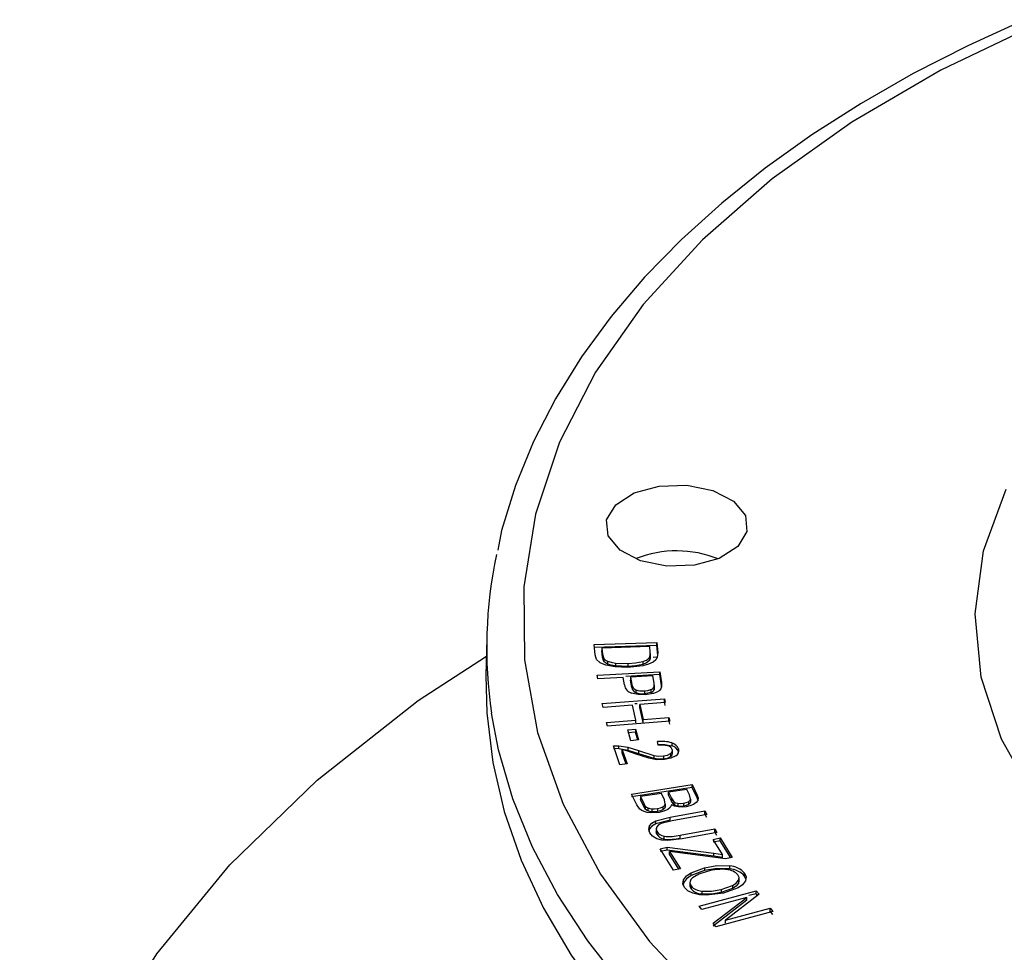
# Model space of a CAD drawing. Units: millimetres. Extents: x 5 to 619, y 2 to 447.
# Drawn here: x 497 to 525, y 279 to 305 of the extents above; entities that cross this region are included whole.
import ezdxf

# ---------------------------------------------------------------- set-up
doc = ezdxf.new("R2010")
doc.units = ezdxf.units.MM

msp = doc.modelspace()

# ---------------------------------------------------------------- linework, layer by layer
for p, q in [((510.5117, 287.5165), (510.4896, 286.4818)), ((513.5039, 287.3496), (515.2514, 287.4031)), ((515.2514, 287.4031), (515.2769, 287.1251)), ((515.2514, 287.3215), (515.2514, 287.4031)), ((513.5306, 287.0584), (513.5039, 287.3496)), ((515.2514, 287.3215), (513.5039, 287.268)), ((515.055, 287.29), (513.7199, 287.2491)), ((513.7199, 287.2491), (513.7357, 287.0768)), ((513.7199, 287.2491), (513.7199, 287.1675)), ((513.7357, 286.9952), (513.7199, 287.1675)), ((515.0706, 287.1204), (515.055, 287.29)), ((515.2769, 287.0434), (515.2514, 287.3215)), ((515.2769, 287.1251), (515.2649, 286.9807)), ((515.2769, 287.0434), (515.2769, 287.1251)), ((513.5717, 286.9298), (513.5306, 287.0584)), ((513.6682, 286.8362), (513.5717, 286.9298)), ((513.8338, 286.7675), (513.6682, 286.8362)), ((513.7357, 287.0768), (513.7794, 286.9528)), ((513.7357, 287.0768), (513.7357, 286.9952)), ((513.7794, 286.8712), (513.7357, 286.9952)), ((513.7794, 286.9528), (513.7794, 286.8712)), ((513.8767, 286.8829), (513.8767, 286.8013)), ((514.8589, 286.8743), (514.8589, 286.7927)), ((515.0474, 286.9812), (515.0474, 286.8995)), ((515.0725, 286.9875), (515.0725, 287.0947)), ((515.2454, 286.9924), (515.1545, 286.9848)), ((513.5905, 286.4928), (515.3326, 286.589)), ((514.0936, 286.7201), (513.8338, 286.7675)), ((514.4485, 286.7094), (514.0936, 286.7201)), ((514.1026, 286.8308), (514.4419, 286.8196)), ((514.1026, 286.8308), (514.1026, 286.7491)), ((514.4419, 286.738), (514.1026, 286.7491)), ((514.4419, 286.8196), (514.4419, 286.738)), ((514.8604, 286.754), (514.4485, 286.7094)), ((515.3326, 286.589), (515.3829, 286.2856)), ((515.3326, 286.5074), (515.3326, 286.589)), ((513.6082, 286.3863), (513.5905, 286.4928)), ((514.3164, 286.4255), (513.6082, 286.3863)), ((514.3506, 286.2191), (514.3164, 286.4255)), ((515.3326, 286.5074), (514.3866, 286.4551)), ((515.1446, 286.4712), (514.522, 286.4368)), ((514.522, 286.4368), (514.5564, 286.2288)), ((514.522, 286.4368), (514.522, 286.3552)), ((514.5564, 286.1472), (514.522, 286.3552)), ((515.1787, 286.2654), (515.1446, 286.4712)), ((515.3829, 286.2039), (515.3326, 286.5074)), ((515.3829, 286.2856), (515.3867, 286.1622)), ((515.3829, 286.2039), (515.3829, 286.2856)), ((514.5564, 286.2288), (514.5564, 286.1472)), ((514.6639, 286.0869), (514.6639, 286.0052)), ((514.9052, 286.0565), (514.9052, 285.9748)), ((515.0875, 286.0926), (515.0875, 286.0109)), ((515.1789, 286.1653), (515.1787, 286.2654)), ((515.1789, 286.1653), (515.1789, 286.0836)), ((515.1846, 286.1102), (515.1846, 286.2158)), ((515.3844, 286.1562), (515.3829, 286.2039)), ((513.7283, 285.6988), (515.462, 285.8363)), ((515.1639, 285.985), (514.9305, 285.9471)), ((515.462, 285.8363), (515.4872, 285.7303)), ((515.462, 285.7546), (515.462, 285.8363)), ((515.4872, 285.6487), (515.462, 285.7546)), ((513.7535, 285.5929), (513.7283, 285.6988)), ((514.5707, 285.6577), (513.7535, 285.5929)), ((514.6697, 285.2415), (514.5707, 285.6577)), ((514.7018, 285.6944), (514.64, 285.6895)), ((515.4872, 285.7303), (514.7753, 285.6739)), ((514.7753, 285.6739), (514.8743, 285.2577)), ((514.7753, 285.5922), (514.7753, 285.6739)), ((514.8743, 285.1761), (514.7753, 285.5922)), ((513.8525, 285.1767), (514.6697, 285.2415)), ((515.6114, 285.2082), (513.8777, 285.0707)), ((514.6697, 285.1598), (514.6697, 285.2415)), ((514.8743, 285.2577), (515.5862, 285.3142)), ((514.8743, 285.1761), (514.8743, 285.2577)), ((515.5862, 285.3142), (515.6114, 285.2082)), ((515.5862, 285.2325), (515.5862, 285.3142)), ((515.6114, 285.1265), (515.5862, 285.2325)), ((513.8777, 285.0707), (513.8525, 285.1767)), ((514.4418, 284.964), (514.6548, 284.985)), ((514.5309, 284.6635), (514.4418, 284.964)), ((514.6548, 284.985), (514.7439, 284.6845)), ((514.6548, 284.985), (514.6548, 284.9033)), ((514.6548, 284.9033), (514.4418, 284.8823)), ((514.7439, 284.6845), (514.5309, 284.6635)), ((514.7204, 284.6822), (514.6548, 284.9033)), ((515.2858, 284.5373), (515.2738, 284.6399)), ((514.0402, 284.5185), (514.1906, 284.5243)), ((514.2193, 283.9944), (514.0402, 284.5185)), ((514.1906, 284.4427), (514.0402, 284.4369)), ((514.1906, 284.5243), (514.4406, 284.486)), ((514.1906, 284.4427), (514.1906, 284.5243)), ((514.1906, 284.4427), (514.4406, 284.4044)), ((514.289, 284.4064), (514.4219, 284.0175)), ((514.4169, 284.3784), (514.289, 284.4064)), ((514.289, 284.3247), (514.289, 284.4064)), ((514.6718, 284.2905), (514.4169, 284.3784)), ((514.4406, 284.486), (514.7443, 284.3881)), ((514.4406, 284.486), (514.4406, 284.4044)), ((514.4406, 284.4044), (514.7443, 284.3064)), ((514.7443, 284.3881), (515.167, 284.2547)), ((514.7443, 284.3881), (514.7443, 284.3064)), ((515.6694, 284.6048), (515.6694, 284.5231)), ((515.6885, 284.3908), (515.6885, 284.4024)), ((515.6885, 284.308), (515.6885, 284.3892)), ((515.8584, 284.439), (515.8584, 284.3574)), ((514.395, 284.0145), (514.289, 284.3247)), ((515.0249, 284.1748), (514.6718, 284.2905)), ((514.7443, 284.3064), (515.167, 284.173)), ((515.2568, 284.1339), (515.0249, 284.1748)), ((515.167, 284.2547), (515.167, 284.173)), ((515.4662, 284.1376), (515.2568, 284.1339)), ((515.4367, 284.2382), (515.4367, 284.1565)), ((515.6332, 284.3038), (515.6332, 284.2222)), ((514.4219, 284.0175), (514.2193, 283.9944)), ((514.5498, 283.1763), (516.2379, 283.4426)), ((516.2379, 283.361), (514.5498, 283.0947)), ((516.0875, 283.308), (515.5774, 283.2276)), ((516.1613, 283.1522), (516.0875, 283.308)), ((516.2379, 283.4426), (516.3763, 283.1501)), ((516.2379, 283.361), (516.2379, 283.4426)), ((516.3763, 283.0685), (516.2379, 283.361)), ((514.6905, 282.8791), (514.5498, 283.1763)), ((515.3782, 283.1961), (514.7978, 283.1046)), ((514.7978, 283.1046), (514.8897, 282.9105)), ((514.7978, 283.1046), (514.7978, 283.0229)), ((514.8897, 282.8288), (514.7978, 283.0229)), ((515.4635, 283.0158), (515.3782, 283.1961)), ((515.4886, 282.8975), (515.4635, 283.0158)), ((515.5774, 283.2276), (515.6572, 283.059)), ((515.5774, 283.1459), (515.5774, 283.2276)), ((515.6572, 282.9773), (515.5774, 283.1459)), ((515.6572, 283.059), (515.7227, 282.9635)), ((515.6572, 283.059), (515.6572, 282.9773)), ((516.193, 283.0298), (516.1613, 283.1522)), ((516.193, 283.0298), (516.193, 282.9481)), ((516.3763, 283.0685), (516.3763, 283.1501)), ((516.3939, 283.0139), (516.3763, 283.0685)), ((514.7775, 282.7579), (514.6905, 282.8791)), ((514.8897, 282.9105), (514.9308, 282.8415)), ((514.8897, 282.9105), (514.8897, 282.8288)), ((514.9308, 282.7598), (514.8897, 282.8288)), ((514.9308, 282.8415), (514.9308, 282.7598)), ((515.0049, 282.7891), (515.0049, 282.7074)), ((515.1173, 282.7649), (515.1173, 282.6832)), ((515.2672, 282.7717), (515.2672, 282.6901)), ((515.4202, 282.8198), (515.4202, 282.7382)), ((515.4886, 282.8975), (515.4886, 282.8158)), ((515.7227, 282.8818), (515.6572, 282.9773)), ((515.7227, 282.9635), (515.7227, 282.8818)), ((515.8353, 282.9179), (515.8353, 282.8362)), ((515.9923, 282.9209), (515.9923, 282.8393)), ((516.1305, 282.963), (516.1305, 282.8813)), ((515.3178, 282.6648), (515.0856, 282.6533)), ((515.2231, 282.4278), (515.6258, 282.534)), ((515.6258, 282.4523), (515.2231, 282.3462)), ((515.6258, 282.534), (516.5892, 282.711)), ((515.6258, 282.4523), (515.6258, 282.534)), ((516.6454, 282.6091), (515.6831, 282.4323)), ((516.5892, 282.711), (516.6454, 282.6091)), ((516.5892, 282.6294), (516.5892, 282.711)), ((516.6454, 282.5274), (516.5892, 282.6294)), ((515.0441, 282.2049), (515.0317, 282.1306)), ((515.0441, 282.2049), (515.0441, 282.2865)), ((515.2231, 282.3462), (515.2231, 282.4278)), ((515.2355, 282.2214), (515.2355, 282.1147)), ((515.6831, 282.4323), (515.3725, 282.3549)), ((515.9047, 282.0304), (516.867, 282.2072)), ((516.867, 282.2072), (516.9232, 282.1053)), ((516.867, 282.1256), (516.867, 282.2072)), ((515.2554, 282.0585), (515.2554, 282.1402)), ((515.4541, 281.9186), (515.4541, 282.0002)), ((515.9598, 281.9283), (515.5461, 281.8813)), ((515.9047, 281.9487), (515.9047, 282.0304)), ((516.9232, 282.1053), (515.9598, 281.9283)), ((516.8203, 281.913), (517.0144, 281.9537)), ((517.087, 281.4891), (516.8203, 281.913)), ((516.9232, 282.0237), (516.867, 282.1256)), ((517.0144, 281.9537), (517.3568, 281.4096)), ((517.0144, 281.872), (517.0144, 281.9537)), ((515.3419, 281.6527), (515.5438, 281.6951)), ((515.7198, 281.0522), (515.3419, 281.6527)), ((515.5438, 281.6951), (516.8423, 281.5269)), ((515.5438, 281.6134), (515.5438, 281.6951)), ((517.0144, 281.872), (516.8203, 281.8313)), ((517.3114, 281.4001), (517.0144, 281.872)), ((515.5438, 281.6134), (515.3419, 281.5711)), ((516.8423, 281.4453), (515.5438, 281.6134)), ((515.6087, 281.5779), (515.9139, 281.0929)), ((515.7533, 281.556), (515.6087, 281.5779)), ((515.6087, 281.4962), (515.6087, 281.5779)), ((515.8685, 281.0834), (515.6087, 281.4962)), ((517.1627, 281.3689), (515.7533, 281.556)), ((516.8423, 281.5269), (517.087, 281.4891)), ((516.8423, 281.4453), (516.8423, 281.5269)), ((517.087, 281.4075), (516.8423, 281.4453)), ((517.087, 281.4075), (517.087, 281.4891)), ((517.3568, 281.4096), (517.1627, 281.3689)), ((515.9139, 281.0929), (515.7198, 281.0522)), ((516.2106, 280.9832), (516.5842, 281.122)), ((516.5842, 281.122), (516.5842, 281.0404)), ((517.2859, 281.0906), (517.2859, 281.1722)), ((516.5842, 281.0404), (516.2106, 280.9015)), ((516.2106, 280.9015), (516.2106, 280.9832)), ((517.5442, 280.7445), (517.5442, 280.8502)), ((517.6983, 280.8868), (517.6983, 280.9685)), ((517.7316, 280.8054), (517.6983, 280.8868)), ((515.9986, 280.7039), (515.9835, 280.6169)), ((515.9986, 280.7039), (515.9986, 280.7856)), ((516.1746, 280.7177), (516.1746, 280.6071)), ((516.2065, 280.6148), (516.2065, 280.5331)), ((517.0414, 280.5141), (517.3636, 280.6271)), ((517.3636, 280.5454), (517.0414, 280.4324)), ((517.5155, 280.5589), (517.1131, 280.4119)), ((517.3636, 280.6271), (517.3636, 280.5454)), ((517.5276, 280.7717), (517.5276, 280.69)), ((517.5416, 280.7568), (517.5276, 280.69)), ((516.4357, 280.0534), (518.022, 280.4802)), ((516.5073, 280.4715), (516.5073, 280.3899)), ((517.7572, 280.2958), (516.5108, 279.9605)), ((517.1131, 280.4119), (516.6399, 280.3529)), ((516.8213, 279.5757), (517.7572, 280.2958)), ((517.0414, 280.5141), (517.0414, 280.4324)), ((518.1022, 280.3807), (517.1674, 279.6609)), ((517.7572, 280.2142), (517.7572, 280.2958)), ((518.022, 280.3985), (517.8169, 280.3433)), ((518.022, 280.4802), (518.1022, 280.3807)), ((518.022, 280.3985), (518.022, 280.4802)), ((518.0616, 280.3494), (518.022, 280.3985)), ((516.5108, 279.9605), (516.4357, 280.0534)), ((517.7572, 280.2142), (516.8213, 279.4941)), ((517.1674, 279.6609), (518.4128, 279.996)), ((518.4128, 279.996), (518.4878, 279.903)), ((518.4128, 279.9143), (518.4128, 279.996)), ((518.4878, 279.903), (516.9016, 279.4763)), ((518.4878, 279.8214), (518.4128, 279.9143)), ((516.9016, 279.4763), (516.8213, 279.5757)), ((517.1674, 279.5793), (517.1674, 279.6609))]:
    msp.add_line(p, q)
at = {"flags": 128}
for points in [[(525.5, 304.7711), (523.9175, 304.0459), (522.3977, 303.2672), (520.947, 302.437), (519.5709, 301.5575), (518.2748, 300.6308), (517.0634, 299.6589), (515.9414, 298.6442), (514.9128, 297.5888), (513.9818, 296.495), (513.1523, 295.3647), (512.4281, 294.2003), (511.813, 293.0038), (511.3111, 291.7773), (510.9264, 290.5228), (510.8154, 289.9817)], [(525.8902, 304.6669), (523.1738, 303.3649), (520.6915, 301.9154), (518.4672, 300.3325), (516.5224, 298.6313), (514.8758, 296.8283), (513.5433, 294.9408), (512.5377, 292.987), (511.8686, 290.9857), (511.5426, 288.9562), (511.5628, 286.918), (511.9289, 284.8907), (512.6374, 282.8939), (513.6816, 280.9469), (515.0513, 279.0682), (516.7334, 277.2762), (518.7117, 275.5879), (520.9671, 274.0198), (523.4779, 272.5868), (526.2199, 271.3027)], [(513.8516, 290.8226), (514.1071, 291.2423), (514.6214, 291.5736), (515.3161, 291.7661), (516.0855, 291.7904), (516.8126, 291.643), (517.3865, 291.3461), (517.7199, 290.945), (517.7621, 290.5008)], [(525.8125, 283.0288), (524.8619, 284.7045), (524.2977, 286.4373), (524.1302, 288.1997), (524.3627, 289.9578), (524.9902, 291.6833)], [(517.7621, 290.5008), (517.5067, 290.0811), (516.9924, 289.7498), (516.2977, 289.5573), (515.5282, 289.533), (514.8012, 289.6804), (514.2273, 289.9773), (513.8938, 290.3784), (513.8516, 290.8226)], [(515.0474, 286.9812), (515.0708, 287.0488), (515.0706, 287.1204)], [(497.4907, 268.0024), (497.7771, 270.748), (498.515, 273.4653), (499.6975, 276.1298), (501.3139, 278.7172), (503.3496, 281.204), (505.7862, 283.5676), (508.6013, 285.7867), (510.5011, 287.0185)], [(513.7794, 286.9528), (513.8212, 286.9134), (513.8767, 286.8829)], [(513.8767, 286.8013), (513.8212, 286.8318), (513.7794, 286.8712)], [(513.8767, 286.8829), (513.9795, 286.8514), (514.1026, 286.8308)], [(514.4419, 286.8196), (514.6579, 286.8345), (514.8589, 286.8743)], [(515.0474, 286.8995), (514.9686, 286.8373), (514.8589, 286.7927)], [(515.1502, 286.8586), (515.0194, 286.7975), (514.8604, 286.754)], [(515.0706, 287.0388), (515.0707, 286.9671), (515.0474, 286.8995)], [(515.2649, 286.9807), (515.222, 286.9151), (515.1502, 286.8586)], [(514.1026, 286.7491), (513.9795, 286.7697), (513.8767, 286.8013)], [(514.8589, 286.7927), (514.6588, 286.7529), (514.4419, 286.738)], [(510.4896, 286.4818), (510.5115, 285.4371), (510.6767, 284.0571), (510.9962, 282.6861), (511.4687, 281.33), (512.0924, 279.9943), (512.8645, 278.6847), (513.7818, 277.4068), (514.8405, 276.1658), (516.0361, 274.9669), (517.3636, 273.8153), (518.8175, 272.7157), (520.3916, 271.6727), (522.0794, 270.6907), (523.8737, 269.7739), (525.7671, 268.926)], [(514.9052, 286.0565), (515.0027, 286.068), (515.0875, 286.0926)], [(515.0875, 286.0109), (515.0027, 285.9864), (514.9052, 285.9748)], [(515.3207, 286.0585), (515.2527, 286.0176), (515.1639, 285.985)], [(515.3867, 286.1622), (515.3649, 286.1068), (515.3207, 286.0585)], [(514.9305, 285.9471), (514.7304, 285.9513), (514.5433, 285.9918)], [(542.2698, 266.1197), (539.9111, 266.359), (537.5842, 266.6859), (535.2988, 267.0991), (533.0645, 267.5968), (530.8908, 268.177), (528.7866, 268.8371), (526.7609, 269.5745), (524.8221, 270.3861), (522.9784, 271.2684), (521.2374, 272.2177), (519.6066, 273.2301), (518.0927, 274.3014), (516.7021, 275.4269), (515.4406, 276.6021), (514.3136, 277.8219), (513.3256, 279.0813), (512.481, 280.375), (511.7832, 281.6975), (511.2351, 283.0433), (510.8391, 284.4068), (510.6441, 285.4293)], [(515.2738, 284.5583), (515.4772, 284.5598), (515.6694, 284.5231)], [(515.5533, 284.5234), (515.4219, 284.5434), (515.2858, 284.5373)], [(515.167, 284.2547), (515.3002, 284.236), (515.4367, 284.2382)], [(515.167, 284.173), (515.3007, 284.1543), (515.4367, 284.1565)], [(515.4367, 284.2382), (515.5452, 284.2608), (515.6332, 284.3038)], [(515.4367, 284.1565), (515.5452, 284.1792), (515.6332, 284.2222)], [(515.7831, 284.2428), (515.6412, 284.1737), (515.4662, 284.1376)], [(516.1305, 282.963), (516.1734, 282.9935), (516.193, 283.0298)], [(516.3922, 282.9989), (516.3493, 282.9394), (516.2745, 282.8894)], [(516.3763, 283.1501), (516.4005, 283.0748), (516.3922, 282.9989)], [(514.9023, 282.6857), (514.8336, 282.7171), (514.7775, 282.7579)], [(514.9308, 282.8415), (514.9642, 282.8121), (515.0049, 282.7891)], [(515.0049, 282.7074), (514.9642, 282.7304), (514.9308, 282.7598)], [(515.0049, 282.7891), (515.0559, 282.7733), (515.1173, 282.7649)], [(515.1173, 282.7649), (515.1911, 282.7637), (515.2672, 282.7717)], [(515.2672, 282.7717), (515.3511, 282.7907), (515.4202, 282.8198)], [(515.4202, 282.7382), (515.3512, 282.709), (515.2672, 282.6901)], [(515.555, 282.7435), (515.4472, 282.6951), (515.3178, 282.6648)], [(515.4202, 282.8198), (515.4669, 282.8557), (515.4886, 282.8975)], [(515.4886, 282.8158), (515.4669, 282.7741), (515.4202, 282.7382)], [(515.6571, 282.8761), (515.6258, 282.8047), (515.555, 282.7435)], [(515.8501, 282.8184), (515.7475, 282.8388), (515.6571, 282.8761)], [(515.7227, 282.9635), (515.7722, 282.9347), (515.8353, 282.9179)], [(515.8353, 282.8362), (515.7722, 282.8531), (515.7227, 282.8818)], [(515.8353, 282.9179), (515.9113, 282.9132), (515.9923, 282.9209)], [(515.9923, 282.8393), (515.9113, 282.8315), (515.8353, 282.8362)], [(516.0668, 282.8235), (515.9587, 282.8136), (515.8501, 282.8184)], [(515.9923, 282.9209), (516.0672, 282.9376), (516.1305, 282.963)], [(516.1305, 282.8813), (516.0672, 282.856), (515.9923, 282.8393)], [(516.2745, 282.8894), (516.1763, 282.8491), (516.0668, 282.8235)], [(516.193, 282.9481), (516.1734, 282.9118), (516.1305, 282.8813)], [(515.0856, 282.6533), (514.987, 282.6644), (514.9023, 282.6857)], [(515.1173, 282.6832), (515.0559, 282.6917), (515.0049, 282.7074)], [(515.2672, 282.6901), (515.1911, 282.682), (515.1173, 282.6832)], [(515.0613, 282.0947), (515.028, 282.19), (515.0441, 282.2865)], [(515.0441, 282.2865), (515.1128, 282.3659), (515.2231, 282.4278)], [(515.2231, 282.3462), (515.1128, 282.2842), (515.0441, 282.2049)], [(515.2492, 282.2618), (515.2357, 282.201), (515.2554, 282.1402)], [(515.3725, 282.3549), (515.2973, 282.3142), (515.2492, 282.2618)], [(515.2525, 281.9319), (515.1335, 282.0039), (515.0613, 282.0947)], [(515.2554, 282.0585), (515.2358, 282.1191), (515.2376, 282.1273)], [(515.5461, 281.8813), (515.3924, 281.8933), (515.2525, 281.9319)], [(516.5842, 281.122), (516.9287, 281.1799), (517.2859, 281.1722)], [(517.2859, 281.0906), (516.9288, 281.0981), (516.5842, 281.0404)], [(515.9986, 280.7856), (516.0807, 280.8928), (516.2106, 280.9832)], [(516.2106, 280.9015), (516.0807, 280.8112), (515.9986, 280.7039)], [(516.6537, 281.0193), (516.4232, 280.9469), (516.244, 280.8372)], [(517.5276, 280.7717), (517.5437, 280.8486), (517.5143, 280.9241)], [(517.6983, 280.9685), (517.7412, 280.8637), (517.7236, 280.7565)], [(516.0236, 280.5707), (515.9797, 280.6769), (515.9986, 280.7856)], [(516.2525, 280.4129), (516.117, 280.4817), (516.0236, 280.5707)], [(516.2065, 280.5331), (516.1788, 280.5893), (516.1777, 280.6226)], [(517.3636, 280.6271), (517.4635, 280.6927), (517.5276, 280.7717)], [(517.5276, 280.69), (517.4634, 280.6111), (517.3636, 280.5454)], [(517.7236, 280.7565), (517.6439, 280.6492), (517.5155, 280.5589)], [(516.6399, 280.3529), (516.4383, 280.3663), (516.2525, 280.4129)], [(516.5073, 280.4715), (516.7795, 280.4689), (517.0414, 280.5141)], [(517.0414, 280.4324), (516.7794, 280.3872), (516.5073, 280.3899)]]:
    msp.add_lwpolyline(points, dxfattribs=at)
for centre, radius, start, end in [((522.9213, 287.2546), 12.4122, 167.8826, 188.45661), ((515.8062, 286.8516), 3.1066, 68.13554, 111.32443), ((514.7844, 287.2255), 0.3589, 281.97629, 317.10722), ((514.6229, 286.2545), 0.2746, 187.41415, 253.148), ((514.7312, 286.2494), 0.1759, 186.72851, 247.51136), ((514.7301, 286.167), 0.1748, 186.51427, 247.72561), ((514.8494, 286.5865), 0.533, 249.62828, 276.00843), ((515.051, 286.2322), 0.1443, 284.61786, 332.37381), ((515.0509, 286.1507), 0.1445, 284.65526, 332.33641), ((514.8493, 286.5041), 0.5322, 249.6088, 276.02791), ((515.3878, 283.6802), 0.9665, 73.06108, 96.77443), ((515.521, 284.3488), 0.1776, 24.10706, 79.51537), ((515.5873, 284.3927), 0.1, 297.35492, 16.63895), ((515.5899, 284.3236), 0.2922, 23.27674, 74.21812), ((515.5903, 284.2423), 0.2917, 23.22744, 74.26742), ((515.7029, 284.3861), 0.1642, 299.22342, 18.79785), ((515.5873, 284.311), 0.1, 297.35203, 16.64183), ((515.5002, 282.2768), 0.2804, 209.16223, 260.52598), ((515.5005, 282.1956), 0.2808, 209.20698, 260.48122), ((515.5927, 283.3115), 1.3186, 263.96699, 283.68925), ((515.5924, 283.2342), 1.3229, 263.99975, 283.65649), ((517.0584, 279.6521), 1.4258, 83.15163, 106.49215), ((517.2482, 280.5769), 0.5966, 41.02875, 86.38208), ((517.2483, 280.4953), 0.5965, 41.02475, 86.38608), ((516.3347, 280.7075), 0.1583, 124.98793, 215.86644), ((517.1874, 280.6299), 0.4398, 41.98743, 84.65149), ((516.5278, 280.902), 0.431, 221.7946, 267.27342), ((516.5268, 280.8183), 0.4289, 221.68007, 267.38795)]:
    msp.add_arc(centre, radius, start, end)

doc.saveas('drawing.dxf')
